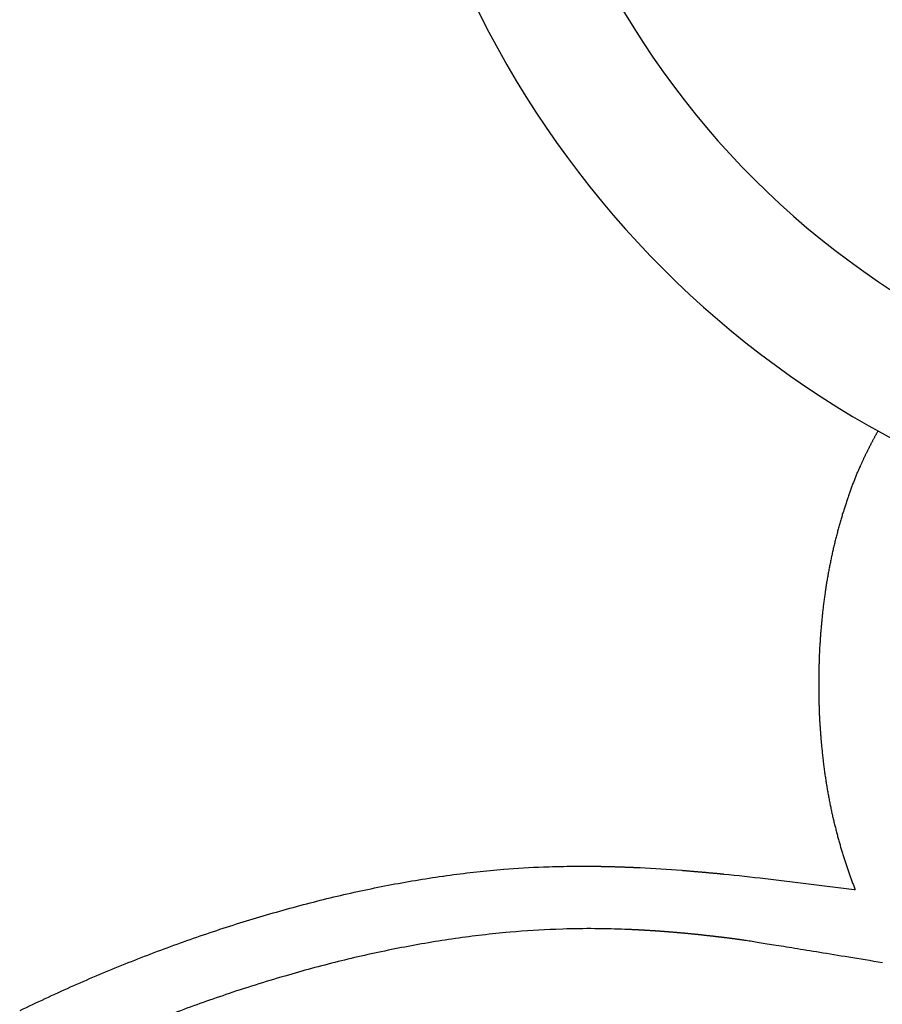
# Model space of a CAD drawing. Extents: x -1250 to 1450, y -1874 to 2139.
# Drawn here: x 637 to 647, y -324 to -312 of the extents above; entities that cross this region are included whole.
import ezdxf

# ---------------------------------------------------------------- set-up
doc = ezdxf.new("R2010")
doc.units = 0
doc.header["$LTSCALE"] = 190.5
doc.header["$MEASUREMENT"] = 0
doc.layers.add('DATA', color=7, linetype='CONTINUOUS')

msp = doc.modelspace()

# ---------------------------------------------------------------- linework, layer by layer
at = {"layer": 'DATA', "color": 7, "linetype": 'Continuous'}
for p, q in [((645.996, -320.086), (645.996, -320.185)), ((645.996, -320.183), (645.996, -320.183)), ((645.996, -320.185), (645.996, -320.187))]:
    msp.add_line(p, q, dxfattribs=at)
at = {"layer": 'DATA', "color": 7, "linetype": 'Continuous', "flags": 128}
for points in [[(646.698, -317.134), (646.695, -317.139), (646.691, -317.145), (646.688, -317.151), (646.685, -317.157), (646.681, -317.163), (646.678, -317.169), (646.675, -317.175), (646.671, -317.181), (646.668, -317.187), (646.665, -317.193), (646.661, -317.199), (646.658, -317.205), (646.655, -317.212), (646.652, -317.218), (646.648, -317.224), (646.645, -317.23), (646.642, -317.236), (646.638, -317.243), (646.635, -317.249), (646.632, -317.255), (646.628, -317.262), (646.625, -317.268), (646.622, -317.274), (646.618, -317.281), (646.615, -317.287), (646.612, -317.294), (646.608, -317.3), (646.605, -317.307), (646.602, -317.313), (646.598, -317.32), (646.595, -317.326), (646.592, -317.333), (646.588, -317.34), (646.585, -317.346), (646.582, -317.353), (646.578, -317.36), (646.575, -317.366), (646.572, -317.373), (646.568, -317.38), (646.565, -317.387), (646.562, -317.394), (646.558, -317.4), (646.555, -317.407), (646.552, -317.414), (646.548, -317.421), (646.545, -317.428), (646.542, -317.435), (646.538, -317.442), (646.535, -317.449), (646.532, -317.456), (646.528, -317.463), (646.525, -317.47), (646.522, -317.477), (646.518, -317.485), (646.515, -317.492), (646.512, -317.499), (646.508, -317.506), (646.505, -317.513), (646.502, -317.521), (646.498, -317.528), (646.495, -317.535), (646.491, -317.543), (646.488, -317.55), (646.485, -317.558), (646.485, -317.558), (646.48, -317.568), (646.476, -317.578), (646.471, -317.588), (646.467, -317.598), (646.462, -317.608), (646.458, -317.618), (646.453, -317.629), (646.449, -317.639), (646.445, -317.65), (646.44, -317.66), (646.436, -317.671), (646.431, -317.681), (646.427, -317.692), (646.423, -317.703), (646.418, -317.714), (646.414, -317.725), (646.41, -317.735), (646.406, -317.746), (646.401, -317.757), (646.397, -317.768), (646.393, -317.78), (646.388, -317.791), (646.384, -317.802), (646.38, -317.813), (646.376, -317.825), (646.372, -317.836), (646.368, -317.848), (646.363, -317.859), (646.359, -317.871), (646.355, -317.882), (646.351, -317.894), (646.347, -317.906), (646.343, -317.918), (646.339, -317.929), (646.335, -317.941), (646.331, -317.953), (646.327, -317.965), (646.323, -317.977), (646.319, -317.99), (646.315, -318.002), (646.311, -318.014), (646.307, -318.026), (646.303, -318.039), (646.299, -318.051), (646.295, -318.064), (646.291, -318.076), (646.287, -318.089), (646.283, -318.101), (646.279, -318.114), (646.275, -318.127), (646.272, -318.14), (646.268, -318.152), (646.264, -318.165), (646.26, -318.178), (646.256, -318.191), (646.253, -318.205), (646.249, -318.218), (646.245, -318.231), (646.241, -318.244), (646.238, -318.257), (646.234, -318.271), (646.23, -318.284), (646.227, -318.298), (646.223, -318.311), (646.223, -318.311), (646.219, -318.325), (646.216, -318.338), (646.212, -318.352), (646.209, -318.366), (646.205, -318.379), (646.202, -318.393), (646.198, -318.406), (646.195, -318.42), (646.191, -318.434), (646.188, -318.447), (646.185, -318.461), (646.181, -318.475), (646.178, -318.488), (646.175, -318.502), (646.172, -318.516), (646.168, -318.529), (646.165, -318.543), (646.162, -318.557), (646.159, -318.57), (646.156, -318.584), (646.153, -318.598), (646.15, -318.611), (646.147, -318.625), (646.144, -318.639), (646.141, -318.653), (646.138, -318.666), (646.135, -318.68), (646.133, -318.694), (646.13, -318.708), (646.127, -318.722), (646.124, -318.735), (646.122, -318.749), (646.119, -318.763), (646.116, -318.777), (646.114, -318.791), (646.111, -318.804), (646.108, -318.818), (646.106, -318.832), (646.103, -318.846), (646.101, -318.86), (646.099, -318.874), (646.096, -318.888), (646.094, -318.902), (646.091, -318.915), (646.089, -318.929), (646.087, -318.943), (646.085, -318.957), (646.082, -318.971), (646.08, -318.985), (646.078, -318.999), (646.076, -319.013), (646.074, -319.027), (646.072, -319.041), (646.07, -319.055), (646.068, -319.069), (646.066, -319.083), (646.064, -319.097), (646.062, -319.111), (646.06, -319.125), (646.058, -319.139), (646.056, -319.153), (646.054, -319.167), (646.053, -319.181), (646.051, -319.195), (646.051, -319.195), (646.049, -319.209), (646.048, -319.223), (646.046, -319.237), (646.044, -319.251), (646.043, -319.265), (646.041, -319.279), (646.04, -319.293), (646.038, -319.307), (646.037, -319.321), (646.035, -319.335), (646.034, -319.349), (646.032, -319.363), (646.031, -319.377), (646.03, -319.391), (646.028, -319.405), (646.027, -319.419), (646.026, -319.433), (646.024, -319.447), (646.023, -319.461), (646.022, -319.475), (646.021, -319.489), (646.02, -319.503), (646.019, -319.517), (646.017, -319.531), (646.016, -319.545), (646.015, -319.559), (646.014, -319.573), (646.013, -319.587), (646.012, -319.601), (646.011, -319.615), (646.011, -319.629), (646.01, -319.643), (646.009, -319.656), (646.008, -319.67), (646.007, -319.684), (646.006, -319.698), (646.006, -319.712), (646.005, -319.726), (646.004, -319.74), (646.004, -319.754), (646.003, -319.768), (646.002, -319.781), (646.002, -319.795), (646.001, -319.809), (646.001, -319.823), (646, -319.837), (646, -319.851), (645.999, -319.865), (645.999, -319.878), (645.999, -319.892), (645.998, -319.906), (645.998, -319.92), (645.998, -319.934), (645.997, -319.948), (645.997, -319.961), (645.997, -319.975), (645.997, -319.989), (645.996, -320.003), (645.996, -320.017), (645.996, -320.03), (645.996, -320.044), (645.996, -320.058), (645.996, -320.072), (645.996, -320.086), (645.996, -320.086)], [(646.742, -317.158), (646.742, -317.158), (646.742, -317.158), (646.742, -317.158), (646.742, -317.158), (646.742, -317.158), (646.742, -317.158), (646.742, -317.158), (646.742, -317.158), (646.742, -317.158), (646.742, -317.158), (646.742, -317.158), (646.742, -317.158), (646.742, -317.158), (646.742, -317.158), (646.742, -317.158), (646.742, -317.158), (646.742, -317.158), (646.742, -317.158), (646.742, -317.158), (646.742, -317.158), (646.742, -317.158), (646.742, -317.158), (646.742, -317.158), (646.742, -317.158), (646.742, -317.158), (646.742, -317.158), (646.742, -317.158), (646.742, -317.158), (646.742, -317.158), (646.742, -317.158), (646.742, -317.158), (646.742, -317.158), (646.742, -317.158), (646.742, -317.158), (646.742, -317.158), (646.742, -317.158), (646.742, -317.158), (646.742, -317.158), (646.742, -317.158), (646.742, -317.158), (646.742, -317.158), (646.742, -317.158), (646.742, -317.158), (646.742, -317.158), (646.742, -317.158), (646.742, -317.158), (646.742, -317.158), (646.742, -317.158), (646.742, -317.158), (646.742, -317.158), (646.742, -317.158), (646.742, -317.158), (646.742, -317.158), (646.742, -317.158), (646.742, -317.158), (646.742, -317.158), (646.742, -317.158), (646.742, -317.158), (646.742, -317.158), (646.742, -317.158), (646.742, -317.158), (646.742, -317.158), (646.742, -317.158), (646.742, -317.158), (646.742, -317.158)], [(645.996, -320.187), (645.996, -320.198), (645.996, -320.209), (645.996, -320.22), (645.996, -320.231), (645.996, -320.242), (645.996, -320.253), (645.996, -320.264), (645.996, -320.275), (645.996, -320.286), (645.996, -320.297), (645.997, -320.307), (645.997, -320.318), (645.997, -320.329), (645.997, -320.34), (645.997, -320.351), (645.998, -320.362), (645.998, -320.373), (645.998, -320.384), (645.999, -320.395), (645.999, -320.405), (645.999, -320.416), (646, -320.427), (646, -320.438), (646, -320.449), (646.001, -320.46), (646.001, -320.47), (646.002, -320.481), (646.002, -320.492), (646.002, -320.503), (646.003, -320.514), (646.003, -320.525), (646.004, -320.535), (646.004, -320.546), (646.005, -320.557), (646.006, -320.568), (646.006, -320.579), (646.007, -320.59), (646.007, -320.6), (646.008, -320.611), (646.009, -320.622), (646.009, -320.633), (646.01, -320.644), (646.011, -320.654), (646.011, -320.665), (646.012, -320.676), (646.013, -320.687), (646.014, -320.697), (646.014, -320.708), (646.015, -320.719), (646.016, -320.73), (646.017, -320.74), (646.018, -320.751), (646.019, -320.762), (646.019, -320.773), (646.02, -320.783), (646.021, -320.794), (646.022, -320.805), (646.023, -320.816), (646.024, -320.826), (646.025, -320.837), (646.026, -320.848), (646.027, -320.859), (646.028, -320.869), (646.029, -320.88), (646.029, -320.88), (646.029, -320.88), (646.029, -320.88), (646.029, -320.88), (646.029, -320.88), (646.031, -320.896), (646.032, -320.911), (646.034, -320.927), (646.035, -320.942), (646.037, -320.958), (646.039, -320.973), (646.04, -320.989), (646.042, -321.004), (646.044, -321.019), (646.046, -321.035), (646.048, -321.05), (646.049, -321.065), (646.051, -321.08), (646.053, -321.095), (646.055, -321.11), (646.057, -321.125), (646.059, -321.14), (646.061, -321.155), (646.063, -321.17), (646.065, -321.185), (646.067, -321.2), (646.069, -321.215), (646.071, -321.23), (646.074, -321.244), (646.076, -321.259), (646.078, -321.274), (646.08, -321.288), (646.083, -321.303), (646.085, -321.317), (646.087, -321.332), (646.09, -321.346), (646.092, -321.361), (646.094, -321.375), (646.097, -321.39), (646.099, -321.404), (646.102, -321.418), (646.104, -321.432), (646.107, -321.447), (646.109, -321.461), (646.112, -321.475), (646.115, -321.489), (646.117, -321.503), (646.12, -321.517), (646.123, -321.531), (646.125, -321.545), (646.128, -321.559), (646.131, -321.573), (646.134, -321.586), (646.137, -321.6), (646.139, -321.614), (646.142, -321.628), (646.145, -321.641), (646.148, -321.655), (646.151, -321.668), (646.154, -321.682), (646.157, -321.696), (646.16, -321.709), (646.163, -321.722), (646.167, -321.736), (646.17, -321.749), (646.173, -321.762), (646.176, -321.776), (646.179, -321.789), (646.183, -321.802), (646.183, -321.802), (646.183, -321.802), (646.183, -321.802), (646.183, -321.802), (646.183, -321.802), (646.186, -321.815), (646.189, -321.828), (646.192, -321.841), (646.196, -321.854), (646.199, -321.868), (646.202, -321.881), (646.206, -321.893), (646.209, -321.906), (646.213, -321.919), (646.216, -321.932), (646.219, -321.945), (646.223, -321.958), (646.226, -321.97), (646.23, -321.983), (646.233, -321.996), (646.237, -322.009), (646.241, -322.021), (646.244, -322.034), (646.248, -322.046), (646.251, -322.059), (646.255, -322.071), (646.259, -322.084), (646.262, -322.096), (646.266, -322.109), (646.27, -322.121), (646.273, -322.133), (646.277, -322.146), (646.281, -322.158), (646.285, -322.17), (646.288, -322.182), (646.292, -322.194), (646.296, -322.207), (646.3, -322.219), (646.304, -322.231), (646.308, -322.243), (646.312, -322.255), (646.315, -322.267), (646.319, -322.279), (646.323, -322.29), (646.327, -322.302), (646.331, -322.314), (646.335, -322.326), (646.339, -322.338), (646.343, -322.349), (646.347, -322.361), (646.351, -322.373), (646.356, -322.384), (646.36, -322.396), (646.364, -322.408), (646.368, -322.419), (646.372, -322.431), (646.376, -322.442), (646.38, -322.453), (646.385, -322.465), (646.389, -322.476), (646.393, -322.488), (646.397, -322.499), (646.402, -322.51), (646.406, -322.521), (646.41, -322.533), (646.415, -322.544), (646.419, -322.555), (646.423, -322.566), (646.428, -322.577), (646.428, -322.577)]]:
    msp.add_lwpolyline(points, dxfattribs=at)
for points in [[(636.516, -324.011, -0.008809), (637.114, -323.732), (637.114, -323.732, -0.008866), (637.722, -323.474), (637.723, -323.474), (637.723, -323.474, -0.008921), (638.34, -323.237), (638.34, -323.237), (638.34, -323.237, -0.00893), (638.967, -323.022), (638.967, -323.022, -0.009238), (639.599, -322.831), (639.599, -322.831, -0.010193), (640.238, -322.664), (640.239, -322.664, -0.011199), (640.883, -322.525), (640.884, -322.525, -0.012281), (641.532, -322.416), (641.543, -322.415, -0.013402), (642.175, -322.342), (642.256, -322.335, -0.01372), (642.728, -322.307), (642.794, -322.305, -0.007071), (643.135, -322.299), (643.14, -322.299), (643.145, -322.299), (643.15, -322.299), (643.155, -322.299), (643.161, -322.299), (643.166, -322.299), (643.171, -322.299), (643.176, -322.299), (643.181, -322.299), (643.186, -322.299), (643.192, -322.299), (643.197, -322.299), (643.202, -322.299), (643.207, -322.299), (643.212, -322.299), (643.217, -322.299), (643.223, -322.299), (643.228, -322.299), (643.233, -322.299), (643.238, -322.299), (643.243, -322.299), (643.248, -322.299), (643.254, -322.299), (643.259, -322.299), (643.264, -322.299), (643.269, -322.299), (643.274, -322.299), (643.279, -322.299), (643.285, -322.299), (643.29, -322.299), (643.295, -322.299), (643.3, -322.299), (643.305, -322.299), (643.31, -322.299), (643.316, -322.299), (643.321, -322.299), (643.326, -322.299), (643.331, -322.299), (643.336, -322.299), (643.341, -322.299), (643.347, -322.3), (643.352, -322.3), (643.357, -322.3), (643.362, -322.3), (643.367, -322.3), (643.372, -322.3), (643.378, -322.3), (643.383, -322.3), (643.388, -322.3), (643.393, -322.3), (643.398, -322.3), (643.403, -322.3), (643.409, -322.3), (643.414, -322.301), (643.419, -322.301), (643.424, -322.301), (643.429, -322.301), (643.434, -322.301), (643.44, -322.301), (643.445, -322.301), (643.45, -322.301), (643.455, -322.301), (643.46, -322.301), (643.465, -322.302), (643.471, -322.302), (643.476, -322.302), (643.481, -322.302), (643.487, -322.302), (643.492, -322.302), (643.497, -322.302), (643.503, -322.302), (643.508, -322.303), (643.514, -322.303), (643.52, -322.303), (643.525, -322.303), (643.531, -322.303), (643.537, -322.303), (643.542, -322.304), (643.548, -322.304), (643.554, -322.304), (643.56, -322.304), (643.566, -322.304), (643.572, -322.304), (643.578, -322.305), (643.584, -322.305), (643.59, -322.305), (643.596, -322.305), (643.602, -322.305), (643.608, -322.306), (643.615, -322.306), (643.621, -322.306), (643.627, -322.306), (643.633, -322.306), (643.64, -322.307), (643.646, -322.307), (643.653, -322.307), (643.659, -322.307), (643.666, -322.308), (643.673, -322.308), (643.679, -322.308), (643.686, -322.308), (643.693, -322.309), (643.699, -322.309), (643.706, -322.309), (643.713, -322.309), (643.72, -322.31), (643.727, -322.31), (643.734, -322.31), (643.741, -322.31), (643.748, -322.311), (643.755, -322.311), (643.762, -322.311), (643.769, -322.312), (643.776, -322.312), (643.784, -322.312), (643.791, -322.312), (643.798, -322.313), (643.806, -322.313), (643.813, -322.313), (643.821, -322.314), (643.828, -322.314), (643.836, -322.314), (643.843, -322.315), (643.851, -322.315), (643.858, -322.315), (643.866, -322.316), (643.874, -322.316), (643.874, -322.316), (643.874, -322.316, -0.00922), (644.37, -322.347), (644.378, -322.348), (644.385, -322.349), (644.393, -322.349), (644.401, -322.35), (644.409, -322.351), (644.416, -322.351), (644.424, -322.352), (644.432, -322.352), (644.44, -322.353), (644.447, -322.354), (644.455, -322.354), (644.463, -322.355), (644.471, -322.356), (644.478, -322.356), (644.486, -322.357), (644.494, -322.358), (644.502, -322.358), (644.509, -322.359), (644.517, -322.36), (644.525, -322.36), (644.533, -322.361), (644.541, -322.362), (644.548, -322.362), (644.556, -322.363), (644.564, -322.364), (644.572, -322.364), (644.579, -322.365), (644.587, -322.366), (644.595, -322.366), (644.603, -322.367), (644.61, -322.368), (644.618, -322.369), (644.626, -322.369), (644.634, -322.37), (644.641, -322.371), (644.649, -322.371), (644.657, -322.372), (644.665, -322.373), (644.672, -322.373), (644.68, -322.374), (644.688, -322.375), (644.696, -322.376), (644.703, -322.376), (644.711, -322.377), (644.719, -322.378), (644.727, -322.378), (644.734, -322.379), (644.742, -322.38), (644.75, -322.381), (644.758, -322.381), (644.765, -322.382), (644.773, -322.383), (644.781, -322.383), (644.789, -322.384), (644.796, -322.385), (644.804, -322.386), (644.812, -322.386), (644.82, -322.387), (644.827, -322.388), (644.835, -322.389), (644.843, -322.389), (644.851, -322.39), (644.859, -322.391), (644.866, -322.392), (644.866, -322.392), (644.866, -322.392, -0.006524), (645.362, -322.446), (646.417, -322.576), (646.428, -322.577)], [(646.752, -323.445), (646.699, -323.436), (646.648, -323.428), (646.597, -323.419), (646.547, -323.411), (646.497, -323.403), (646.449, -323.395), (646.401, -323.387), (646.354, -323.38), (646.308, -323.372), (646.263, -323.365), (646.218, -323.357), (646.174, -323.35), (646.131, -323.343), (646.089, -323.336), (646.048, -323.329), (646.007, -323.323), (645.967, -323.316), (645.928, -323.31), (645.89, -323.304), (645.852, -323.298), (645.815, -323.292), (645.779, -323.286), (645.744, -323.28), (645.71, -323.274), (645.676, -323.269), (645.643, -323.264), (645.611, -323.259), (645.58, -323.253), (645.55, -323.249), (645.52, -323.244), (645.491, -323.239), (645.463, -323.235), (645.435, -323.23), (645.409, -323.226), (645.383, -323.222), (645.358, -323.218), (645.334, -323.214), (645.31, -323.21), (645.288, -323.207), (645.266, -323.203), (645.245, -323.2), (645.224, -323.196), (645.205, -323.193), (645.186, -323.19), (645.168, -323.188), (645.151, -323.185), (645.135, -323.182), (645.119, -323.18), (645.104, -323.178), (645.09, -323.176), (645.077, -323.173), (645.064, -323.172), (645.053, -323.17), (645.042, -323.168), (645.032, -323.167), (645.022, -323.165), (645.014, -323.164), (645.006, -323.163), (644.999, -323.162), (644.993, -323.161), (644.987, -323.16), (644.982, -323.16), (644.977, -323.159), (644.972, -323.159), (644.967, -323.158), (644.962, -323.157), (644.957, -323.157), (644.952, -323.156), (644.947, -323.155), (644.942, -323.155), (644.937, -323.154), (644.932, -323.153), (644.927, -323.153), (644.922, -323.152), (644.916, -323.152), (644.911, -323.151), (644.906, -323.15), (644.901, -323.15), (644.896, -323.149), (644.891, -323.148), (644.886, -323.148), (644.881, -323.147), (644.876, -323.147), (644.871, -323.146), (644.866, -323.145), (644.861, -323.145), (644.856, -323.144), (644.851, -323.143), (644.846, -323.143), (644.841, -323.142), (644.836, -323.142), (644.831, -323.141), (644.826, -323.14), (644.821, -323.14), (644.816, -323.139), (644.81, -323.139), (644.805, -323.138), (644.8, -323.137), (644.795, -323.137), (644.79, -323.136), (644.785, -323.136), (644.78, -323.135), (644.775, -323.135), (644.77, -323.134), (644.765, -323.133), (644.76, -323.133), (644.755, -323.132), (644.75, -323.132), (644.745, -323.131), (644.74, -323.13), (644.735, -323.13), (644.73, -323.129), (644.725, -323.129), (644.72, -323.128), (644.715, -323.128), (644.709, -323.127), (644.704, -323.126), (644.699, -323.126), (644.694, -323.125), (644.689, -323.125), (644.684, -323.124), (644.679, -323.124), (644.674, -323.123), (644.669, -323.123), (644.664, -323.122), (644.659, -323.121), (644.654, -323.121), (644.649, -323.12), (644.644, -323.12), (644.639, -323.119), (644.634, -323.119), (644.629, -323.118), (644.624, -323.118), (644.619, -323.117), (644.614, -323.116), (644.608, -323.116), (644.603, -323.115), (644.598, -323.115), (644.593, -323.114), (644.588, -323.114), (644.583, -323.113), (644.578, -323.113), (644.573, -323.112), (644.568, -323.112), (644.563, -323.111), (644.558, -323.111), (644.553, -323.11), (644.548, -323.11), (644.543, -323.109), (644.538, -323.109), (644.533, -323.108), (644.528, -323.108), (644.523, -323.107), (644.518, -323.107), (644.512, -323.106), (644.507, -323.106), (644.502, -323.105), (644.497, -323.105), (644.492, -323.104), (644.487, -323.104), (644.482, -323.103), (644.477, -323.103), (644.472, -323.102), (644.467, -323.102), (644.462, -323.101), (644.457, -323.101), (644.452, -323.1), (644.447, -323.1), (644.442, -323.099), (644.437, -323.099), (644.432, -323.098), (644.427, -323.098), (644.422, -323.097), (644.416, -323.097), (644.411, -323.096), (644.406, -323.096), (644.401, -323.095), (644.396, -323.095), (644.391, -323.094), (644.386, -323.094), (644.381, -323.093), (644.376, -323.093), (644.371, -323.093), (644.366, -323.092), (644.361, -323.092), (644.356, -323.091), (644.351, -323.091), (644.346, -323.09), (644.341, -323.09), (644.336, -323.089), (644.331, -323.089), (644.326, -323.088), (644.32, -323.088), (644.315, -323.088), (644.31, -323.087), (644.305, -323.087), (644.3, -323.086), (644.295, -323.086), (644.29, -323.085), (644.285, -323.085), (644.28, -323.085), (644.275, -323.084), (644.27, -323.084), (644.265, -323.083), (644.26, -323.083), (644.255, -323.082), (644.25, -323.082), (644.245, -323.082), (644.24, -323.081), (644.235, -323.081), (644.229, -323.08), (644.224, -323.08), (644.219, -323.08), (644.214, -323.079), (644.209, -323.079), (644.204, -323.078), (644.199, -323.078), (644.194, -323.078), (644.189, -323.077), (644.184, -323.077), (644.179, -323.076), (644.174, -323.076), (644.169, -323.076), (644.164, -323.075), (644.159, -323.075), (644.154, -323.074), (644.149, -323.074), (644.144, -323.074), (644.138, -323.073), (644.133, -323.073), (644.128, -323.073), (644.123, -323.072), (644.118, -323.072), (644.113, -323.071), (644.108, -323.071), (644.103, -323.071), (644.098, -323.07), (644.093, -323.07), (644.088, -323.07), (644.083, -323.069), (644.078, -323.069), (644.073, -323.069), (644.068, -323.068), (644.063, -323.068), (644.058, -323.068), (644.053, -323.067), (644.047, -323.067), (644.042, -323.067), (644.037, -323.066), (644.032, -323.066), (644.027, -323.066), (644.022, -323.065), (644.017, -323.065), (644.012, -323.065), (644.007, -323.064), (644.002, -323.064), (643.997, -323.064), (643.992, -323.063), (643.987, -323.063), (643.982, -323.063), (643.977, -323.062), (643.972, -323.062), (643.967, -323.062), (643.961, -323.061), (643.956, -323.061), (643.951, -323.061), (643.946, -323.06), (643.941, -323.06), (643.936, -323.06), (643.931, -323.06), (643.926, -323.059), (643.921, -323.059), (643.916, -323.059), (643.911, -323.058), (643.906, -323.058), (643.901, -323.058), (643.896, -323.058), (643.891, -323.057), (643.886, -323.057), (643.881, -323.057), (643.875, -323.056), (643.87, -323.056), (643.865, -323.056), (643.86, -323.056), (643.855, -323.055), (643.85, -323.055), (643.845, -323.055), (643.84, -323.055), (643.835, -323.054), (643.83, -323.054), (643.825, -323.054), (643.82, -323.054), (643.815, -323.053), (643.81, -323.053), (643.805, -323.053), (643.8, -323.053), (643.795, -323.052), (643.789, -323.052), (643.784, -323.052), (643.779, -323.052), (643.774, -323.051), (643.769, -323.051), (643.764, -323.051), (643.759, -323.051), (643.754, -323.051), (643.749, -323.05), (643.744, -323.05), (643.739, -323.05), (643.734, -323.05), (643.729, -323.05), (643.724, -323.049), (643.719, -323.049), (643.714, -323.049), (643.708, -323.049), (643.703, -323.049), (643.698, -323.048), (643.693, -323.048), (643.693, -323.048), (643.693, -323.048, 0.007392), (643.369, -323.04), (643.339, -323.04), (643.339, -323.04, 0.010762), (642.956, -323.045), (642.876, -323.048), (642.876, -323.048, 0.014555), (642.333, -323.082), (642.282, -323.087), (642.282, -323.087, 0.013311), (641.642, -323.163), (641.641, -323.163), (641.641, -323.163, 0.012142), (641.003, -323.273), (641.002, -323.273), (641.002, -323.273, 0.011073), (640.368, -323.412), (640.368, -323.412, 0.009992), (639.741, -323.578), (639.7, -323.59), (639.7, -323.59, 0.011806), (638.999, -323.808), (638.998, -323.808), (638.959, -323.822, 0.009378), (638.343, -324.042)]]:
    msp.add_lwpolyline(points, format="xyb", dxfattribs=at)
at = {"layer": 'DATA', "color": 7, "linetype": 'Continuous'}
for centre, radius, start, end in [((652.321, -307.03), 11.564, 116.2905, 256.9728), ((652.33, -307.03), 10.054, 92.0788, 247.1386)]:
    msp.add_arc(centre, radius, start, end, dxfattribs=at)

doc.saveas('drawing.dxf')
